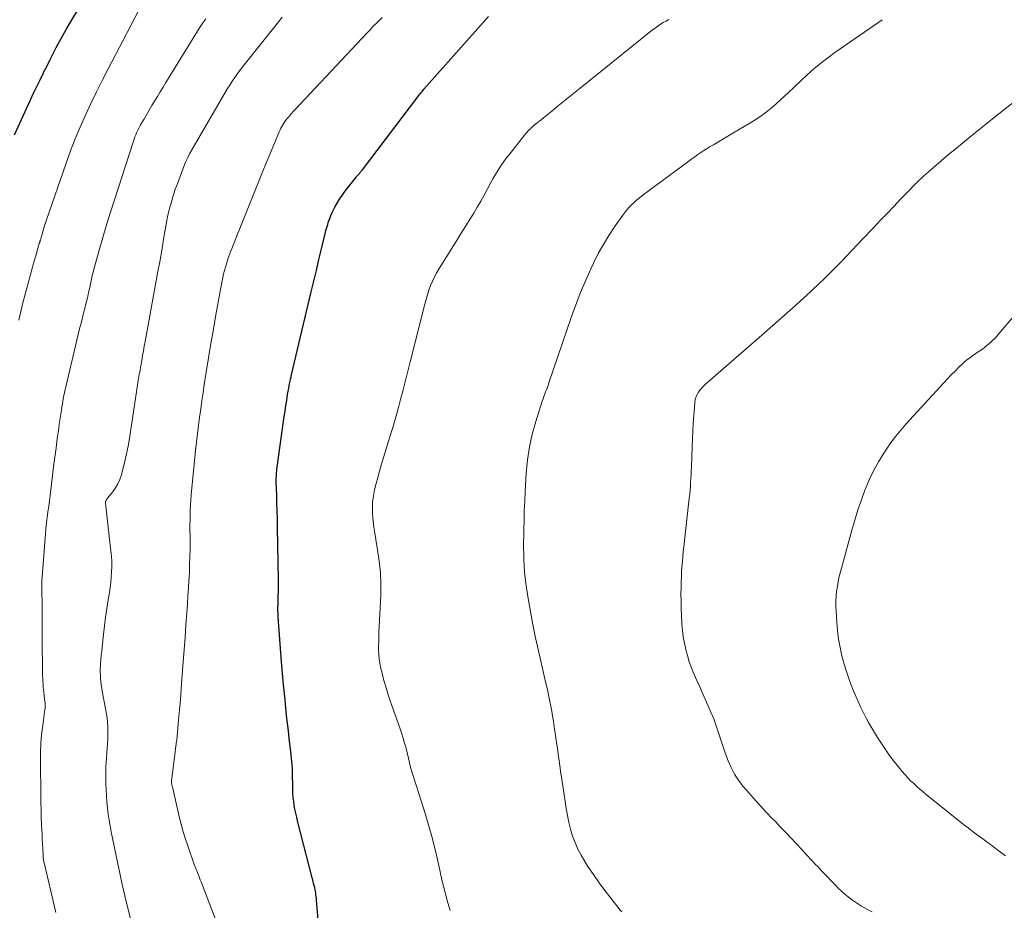
# Model space of a CAD drawing. Units: feet. Extents: x 2049999 to 2055028, y 559991 to 565000.
# Drawn here: x 2051307 to 2051441, y 561266 to 561387 of the extents above; entities that cross this region are included whole.
import ezdxf

# ---------------------------------------------------------------- set-up
doc = ezdxf.new("R2010")
doc.units = ezdxf.units.FT
doc.header["$LTSCALE"] = 100
doc.header["$MEASUREMENT"] = 0
doc.layers.add('CONTOUR INDEX', color=32, linetype='Continuous', lineweight=25)
doc.layers.add('CONTOUR INTERMEDIATE', color=40, linetype='Continuous', lineweight=15)

msp = doc.modelspace()

# ---------------------------------------------------------------- linework, layer by layer
at = {"layer": 'CONTOUR INDEX', "linetype": 'Continuous', "flags": 128}
for points, elevation in [([(2051306.43, 561371.2), (2051308.6, 561375.93), (2051309.03, 561376.84), (2051309.47, 561377.76), (2051309.91, 561378.67), (2051310.35, 561379.58), (2051310.43, 561379.74), (2051310.85, 561380.57), (2051311.26, 561381.39), (2051311.68, 561382.21), (2051312.1, 561383.03), (2051312.53, 561383.85), (2051312.98, 561384.66), (2051313.43, 561385.46), (2051313.9, 561386.25), (2051315.89, 561389.57)], 980), ([(2051347.57, 561264.74), (2051347.37, 561267.41), (2051347.35, 561267.65), (2051347.33, 561267.9), (2051347.29, 561268.14), (2051347.26, 561268.39), (2051347.22, 561268.63), (2051347.17, 561268.87), (2051347.12, 561269.11), (2051347.06, 561269.35), (2051347.05, 561269.4), (2051346.98, 561269.66), (2051346.91, 561269.93), (2051346.85, 561270.19), (2051346.78, 561270.45), (2051344.81, 561278.16), (2051344.68, 561278.68), (2051344.56, 561279.2), (2051344.45, 561279.73), (2051344.35, 561280.26), (2051344.27, 561280.79), (2051344.21, 561281.33), (2051344.17, 561281.86), (2051344.15, 561282.4), (2051344.14, 561283.43), (2051344.13, 561283.9), (2051344.12, 561284.36), (2051344.11, 561284.82), (2051344.09, 561285.29), (2051344.06, 561285.75), (2051344.03, 561286.22), (2051343.99, 561286.68), (2051343.94, 561287.14), (2051343.8, 561288.29), (2051343.67, 561289.33), (2051343.55, 561290.37), (2051343.43, 561291.41), (2051343.32, 561292.45), (2051343.21, 561293.49), (2051343.05, 561295.05), (2051342.9, 561296.61), (2051342.76, 561298.17), (2051342.64, 561299.73), (2051342.18, 561305.85), (2051342.16, 561306.27), (2051342.14, 561306.68), (2051342.14, 561307.1), (2051342.15, 561307.52), (2051342.16, 561307.94), (2051342.17, 561308.35), (2051342.19, 561308.77), (2051342.21, 561309.18), (2051342.22, 561309.6), (2051342.23, 561310.01), (2051342.23, 561310.43), (2051342.22, 561310.85), (2051342.08, 561317.96), (2051342.06, 561319.06), (2051342.03, 561320.17), (2051342, 561321.28), (2051341.97, 561322.38), (2051341.92, 561324.07), (2051341.92, 561324.33), (2051341.92, 561324.59), (2051341.93, 561324.85), (2051341.94, 561325.11), (2051341.95, 561325.37), (2051341.97, 561325.63), (2051342, 561325.89), (2051342.03, 561326.15), (2051343, 561333), (2051343.11, 561333.74), (2051343.22, 561334.48), (2051343.34, 561335.22), (2051343.45, 561335.96), (2051343.64, 561337.08), (2051343.67, 561337.26), (2051343.7, 561337.44), (2051343.74, 561337.62), (2051343.78, 561337.79), (2051343.85, 561338.04), (2051343.86, 561338.09), (2051343.87, 561338.14), (2051343.89, 561338.19), (2051343.9, 561338.24), (2051343.92, 561338.29), (2051343.93, 561338.34), (2051343.94, 561338.39), (2051343.95, 561338.45), (2051346.65, 561349.89), (2051347, 561351.35), (2051347.35, 561352.81), (2051347.69, 561354.27), (2051348.04, 561355.73), (2051348.54, 561357.81), (2051348.64, 561358.23), (2051348.75, 561358.64), (2051348.88, 561359.05), (2051349.01, 561359.46), (2051349.16, 561359.87), (2051349.32, 561360.27), (2051349.5, 561360.66), (2051349.69, 561361.04), (2051349.87, 561361.39), (2051350.18, 561361.93), (2051350.5, 561362.46), (2051350.85, 561362.98), (2051351.21, 561363.49), (2051352.77, 561365.51), (2051352.84, 561365.61), (2051352.92, 561365.7), (2051353, 561365.79), (2051353.08, 561365.88), (2051353.17, 561365.97), (2051353.24, 561366.06), (2051353.32, 561366.14), (2051353.39, 561366.22), (2051353.51, 561366.37), (2051353.58, 561366.47), (2051361.1, 561376.36), (2051361.2, 561376.49), (2051361.3, 561376.62), (2051361.4, 561376.75), (2051361.51, 561376.88), (2051361.61, 561377), (2051361.72, 561377.13), (2051361.82, 561377.26), (2051361.93, 561377.38), (2051370.67, 561387.26)], 1000)]:
    msp.add_lwpolyline(points, dxfattribs=dict(at, elevation=elevation))
at = {"layer": 'CONTOUR INTERMEDIATE', "linetype": 'Continuous', "flags": 128}
for points, elevation in [([(2051307.04, 561346.04), (2051307.29, 561347.23), (2051307.58, 561348.4), (2051307.88, 561349.57), (2051308.88, 561353.25), (2051309.03, 561353.81), (2051309.19, 561354.37), (2051309.35, 561354.93), (2051309.52, 561355.49), (2051309.75, 561356.28), (2051309.8, 561356.45), (2051309.85, 561356.61), (2051309.89, 561356.77), (2051309.94, 561356.93), (2051309.99, 561357.1), (2051310.03, 561357.26), (2051310.08, 561357.42), (2051310.13, 561357.58), (2051310.26, 561358.06), (2051310.38, 561358.46), (2051310.5, 561358.86), (2051310.63, 561359.26), (2051310.76, 561359.65), (2051313.44, 561367.37), (2051314.04, 561369.01), (2051314.67, 561370.64), (2051315.34, 561372.25), (2051316.05, 561373.85), (2051316.79, 561375.43), (2051317.54, 561377.01), (2051318.32, 561378.58), (2051319.12, 561380.13), (2051323.22, 561388.03)], 984), ([(2051312.03, 561265.75), (2051310.48, 561272.31), (2051310.45, 561272.44), (2051310.42, 561272.58), (2051310.4, 561272.71), (2051310.37, 561272.85), (2051310.35, 561272.98), (2051310.34, 561273.12), (2051310.33, 561273.26), (2051310.32, 561273.39), (2051310.26, 561274.4), (2051310.23, 561275.04), (2051310.2, 561275.68), (2051310.17, 561276.33), (2051310.14, 561276.97), (2051310.1, 561277.68), (2051310.06, 561278.67), (2051310.03, 561279.67), (2051310, 561280.66), (2051309.99, 561281.66), (2051309.94, 561286.17), (2051309.95, 561287.41), (2051310.01, 561288.64), (2051310.11, 561289.86), (2051310.26, 561291.08), (2051310.56, 561293.25), (2051310.58, 561293.39), (2051310.59, 561293.53), (2051310.59, 561293.67), (2051310.6, 561293.81), (2051310.59, 561293.95), (2051310.58, 561294.09), (2051310.57, 561294.23), (2051310.56, 561294.37), (2051310.45, 561295.14), (2051310.39, 561295.67), (2051310.34, 561296.19), (2051310.3, 561296.72), (2051310.28, 561297.25), (2051310.25, 561298.13), (2051310.23, 561299.1), (2051310.21, 561300.07), (2051310.2, 561301.04), (2051310.2, 561302.02), (2051310.2, 561302.29), (2051310.2, 561303.4), (2051310.19, 561304.51), (2051310.19, 561305.61), (2051310.18, 561306.72), (2051310.16, 561310.17), (2051310.16, 561310.3), (2051310.16, 561310.43), (2051310.16, 561310.56), (2051310.16, 561310.69), (2051310.16, 561310.82), (2051310.16, 561310.95), (2051310.17, 561311.08), (2051310.18, 561311.21), (2051310.64, 561317.07), (2051310.7, 561317.82), (2051310.78, 561318.57), (2051310.87, 561319.32), (2051310.97, 561320.06), (2051311.07, 561320.81), (2051311.17, 561321.55), (2051311.26, 561322.3), (2051311.36, 561323.04), (2051311.58, 561324.98), (2051311.74, 561326.23), (2051311.89, 561327.49), (2051312.06, 561328.74), (2051312.23, 561329.99), (2051312.44, 561331.42), (2051312.51, 561331.96), (2051312.59, 561332.5), (2051312.67, 561333.04), (2051312.76, 561333.58), (2051312.8, 561333.85), (2051312.86, 561334.25), (2051312.93, 561334.65), (2051312.99, 561335.05), (2051313.05, 561335.45), (2051313.12, 561335.85), (2051313.2, 561336.24), (2051313.28, 561336.64), (2051313.37, 561337.03), (2051315.07, 561344.13), (2051315.26, 561344.9), (2051315.45, 561345.66), (2051315.64, 561346.42), (2051315.84, 561347.19), (2051315.92, 561347.48), (2051316.07, 561348.09), (2051316.22, 561348.71), (2051316.37, 561349.33), (2051316.51, 561349.95), (2051316.67, 561350.72), (2051316.72, 561350.95), (2051316.77, 561351.19), (2051316.82, 561351.42), (2051316.87, 561351.66), (2051316.92, 561351.9), (2051316.98, 561352.13), (2051317.04, 561352.37), (2051317.1, 561352.6), (2051317.92, 561355.57), (2051318.4, 561357.28), (2051318.91, 561358.99), (2051319.43, 561360.7), (2051319.97, 561362.4), (2051322.56, 561370.33), (2051322.66, 561370.62), (2051322.76, 561370.9), (2051322.87, 561371.18), (2051322.99, 561371.46), (2051323.11, 561371.74), (2051323.24, 561372.01), (2051323.38, 561372.28), (2051323.53, 561372.54), (2051323.95, 561373.28), (2051324.31, 561373.9), (2051324.68, 561374.53), (2051325.05, 561375.15), (2051325.42, 561375.77), (2051325.8, 561376.41), (2051326.18, 561377.03), (2051326.57, 561377.66), (2051326.95, 561378.28), (2051331.62, 561385.83), (2051331.98, 561386.38), (2051332.35, 561386.91)], 988), ([(2051322.49, 561263.67), (2051321.77, 561266.51), (2051321.4, 561268.02), (2051321.04, 561269.53), (2051320.7, 561271.05), (2051320.38, 561272.57), (2051319.55, 561276.66), (2051319.39, 561277.47), (2051319.25, 561278.28), (2051319.14, 561279.09), (2051319.03, 561279.91), (2051318.95, 561280.73), (2051318.89, 561281.55), (2051318.85, 561282.37), (2051318.83, 561283.2), (2051318.82, 561284.83), (2051318.82, 561285.46), (2051318.84, 561286.09), (2051318.89, 561286.72), (2051318.95, 561287.35), (2051319.01, 561287.97), (2051319.06, 561288.6), (2051319.09, 561289.23), (2051319.1, 561289.86), (2051319.1, 561290.13), (2051319.09, 561290.89), (2051319.04, 561291.64), (2051318.95, 561292.4), (2051318.83, 561293.15), (2051318.33, 561295.75), (2051318.26, 561296.17), (2051318.19, 561296.6), (2051318.14, 561297.03), (2051318.1, 561297.46), (2051318.07, 561297.89), (2051318.05, 561298.32), (2051318.06, 561298.75), (2051318.08, 561299.18), (2051318.1, 561299.47), (2051318.15, 561300.04), (2051318.19, 561300.62), (2051318.25, 561301.19), (2051318.31, 561301.76), (2051318.49, 561303.42), (2051318.62, 561304.61), (2051318.77, 561305.79), (2051318.95, 561306.97), (2051319.13, 561308.15), (2051319.29, 561309.11), (2051319.39, 561309.81), (2051319.48, 561310.51), (2051319.55, 561311.22), (2051319.6, 561311.92), (2051319.62, 561312.63), (2051319.61, 561313.34), (2051319.57, 561314.04), (2051319.51, 561314.75), (2051318.77, 561321.25), (2051318.77, 561321.27), (2051318.77, 561321.3), (2051318.77, 561321.32), (2051318.77, 561321.35), (2051318.78, 561321.44), (2051318.79, 561321.47), (2051318.79, 561321.49), (2051318.8, 561321.51), (2051318.81, 561321.54), (2051318.87, 561321.64), (2051318.91, 561321.71), (2051318.96, 561321.78), (2051319, 561321.85), (2051319.06, 561321.92), (2051319.77, 561322.8), (2051320.14, 561323.33), (2051320.46, 561323.88), (2051320.72, 561324.47), (2051320.92, 561325.08), (2051321.13, 561325.86), (2051321.39, 561326.89), (2051321.62, 561327.92), (2051321.82, 561328.96), (2051322, 561330), (2051323.16, 561337.57), (2051323.21, 561337.86), (2051323.25, 561338.15), (2051323.3, 561338.44), (2051323.35, 561338.73), (2051323.4, 561339.02), (2051323.45, 561339.31), (2051323.5, 561339.6), (2051323.55, 561339.89), (2051323.68, 561340.6), (2051323.79, 561341.25), (2051323.91, 561341.89), (2051324.03, 561342.54), (2051324.15, 561343.19), (2051325.55, 561350.9), (2051325.83, 561352.44), (2051326.11, 561353.98), (2051326.38, 561355.52), (2051326.65, 561357.06), (2051327.08, 561359.58), (2051327.13, 561359.86), (2051327.19, 561360.14), (2051327.25, 561360.42), (2051327.32, 561360.7), (2051327.39, 561360.97), (2051327.46, 561361.25), (2051327.53, 561361.53), (2051327.61, 561361.8), (2051327.74, 561362.29), (2051327.9, 561362.8), (2051328.06, 561363.32), (2051328.23, 561363.83), (2051328.42, 561364.33), (2051329.38, 561366.88), (2051329.62, 561367.47), (2051329.88, 561368.05), (2051330.16, 561368.62), (2051330.47, 561369.17), (2051335.32, 561377.46), (2051335.6, 561377.91), (2051335.88, 561378.36), (2051336.17, 561378.8), (2051336.47, 561379.24), (2051336.78, 561379.67), (2051337.1, 561380.1), (2051337.42, 561380.52), (2051337.74, 561380.93), (2051342.06, 561386.33), (2051342.72, 561387.15)], 992), ([(2051334.32, 561263.14), (2051331.73, 561269.88), (2051331.62, 561270.17), (2051331.51, 561270.45), (2051331.4, 561270.73), (2051331.28, 561271.01), (2051331.17, 561271.29), (2051331.06, 561271.57), (2051330.96, 561271.85), (2051330.85, 561272.13), (2051329.97, 561274.64), (2051329.63, 561275.66), (2051329.31, 561276.68), (2051329.02, 561277.72), (2051328.76, 561278.77), (2051327.83, 561282.76), (2051327.8, 561282.86), (2051327.78, 561282.96), (2051327.76, 561283.06), (2051327.74, 561283.15), (2051327.71, 561283.35), (2051327.7, 561283.43), (2051327.7, 561283.54), (2051327.7, 561283.61), (2051328.41, 561288.97), (2051328.42, 561289.07), (2051328.67, 561291.86), (2051328.79, 561293.24), (2051328.91, 561294.62), (2051329.02, 561296.01), (2051329.13, 561297.39), (2051329.31, 561299.74), (2051329.43, 561301.4), (2051329.55, 561303.07), (2051329.67, 561304.73), (2051329.78, 561306.39), (2051329.87, 561307.6), (2051329.93, 561308.66), (2051330, 561309.72), (2051330.06, 561310.78), (2051330.13, 561311.84), (2051330.17, 561312.9), (2051330.21, 561313.96), (2051330.22, 561315.02), (2051330.22, 561316.08), (2051330.22, 561316.88), (2051330.21, 561317.56), (2051330.21, 561318.25), (2051330.22, 561318.94), (2051330.23, 561319.63), (2051330.25, 561320.32), (2051330.28, 561321.01), (2051330.32, 561321.69), (2051330.38, 561322.38), (2051330.98, 561328.4), (2051331.1, 561329.52), (2051331.22, 561330.64), (2051331.36, 561331.76), (2051331.51, 561332.88), (2051331.67, 561333.99), (2051331.83, 561335.11), (2051331.99, 561336.23), (2051332.16, 561337.34), (2051332.43, 561339.01), (2051332.74, 561340.96), (2051333.06, 561342.9), (2051333.39, 561344.84), (2051333.73, 561346.77), (2051334.47, 561350.93), (2051334.56, 561351.4), (2051334.66, 561351.86), (2051334.77, 561352.33), (2051334.88, 561352.79), (2051335.01, 561353.25), (2051335.15, 561353.7), (2051335.3, 561354.15), (2051335.46, 561354.6), (2051335.73, 561355.31), (2051336.03, 561356.11), (2051336.34, 561356.91), (2051336.65, 561357.71), (2051336.97, 561358.5), (2051340.11, 561366.28), (2051340.51, 561367.25), (2051340.91, 561368.23), (2051341.31, 561369.2), (2051341.71, 561370.17), (2051342.32, 561371.62), (2051342.43, 561371.86), (2051342.54, 561372.1), (2051342.67, 561372.33), (2051342.8, 561372.56), (2051342.94, 561372.78), (2051343.09, 561373), (2051343.24, 561373.21), (2051343.41, 561373.42), (2051343.51, 561373.55), (2051343.74, 561373.82), (2051343.97, 561374.08), (2051344.2, 561374.35), (2051344.44, 561374.6), (2051354.21, 561385.03), (2051354.62, 561385.45), (2051355.02, 561385.87), (2051355.44, 561386.29), (2051355.85, 561386.7), (2051356.27, 561387.1)], 996), ([(2051365.49, 561266.03), (2051365.18, 561267.06), (2051364.88, 561268.09), (2051364.61, 561269.14), (2051364.37, 561270.18), (2051363.94, 561272.13), (2051363.48, 561274.09), (2051362.99, 561276.03), (2051362.44, 561277.96), (2051361.86, 561279.88), (2051360.92, 561282.85), (2051360.78, 561283.28), (2051360.65, 561283.7), (2051360.51, 561284.13), (2051360.38, 561284.56), (2051360.29, 561284.83), (2051360.2, 561285.12), (2051360.12, 561285.41), (2051360.05, 561285.7), (2051359.98, 561286), (2051359.92, 561286.29), (2051359.85, 561286.59), (2051359.78, 561286.88), (2051359.71, 561287.17), (2051359.5, 561288), (2051359.31, 561288.7), (2051359.1, 561289.4), (2051358.88, 561290.09), (2051358.65, 561290.78), (2051357.41, 561294.29), (2051357.09, 561295.25), (2051356.79, 561296.22), (2051356.51, 561297.19), (2051356.26, 561298.18), (2051356.06, 561299), (2051355.94, 561299.57), (2051355.85, 561300.15), (2051355.8, 561300.74), (2051355.78, 561301.32), (2051355.78, 561301.91), (2051355.79, 561302.5), (2051355.81, 561303.09), (2051355.83, 561303.68), (2051356.07, 561308.75), (2051356.09, 561310.3), (2051356.04, 561311.85), (2051355.88, 561313.39), (2051355.65, 561314.93), (2051355.4, 561316.32), (2051355.26, 561317.16), (2051355.13, 561318), (2051355.04, 561318.85), (2051354.96, 561319.7), (2051354.94, 561320.55), (2051354.97, 561321.4), (2051355.08, 561322.24), (2051355.24, 561323.07), (2051355.45, 561323.91), (2051355.67, 561324.74), (2051355.9, 561325.57), (2051356.15, 561326.39), (2051357.32, 561330.25), (2051357.69, 561331.51), (2051358.06, 561332.78), (2051358.41, 561334.05), (2051358.76, 561335.32), (2051359.09, 561336.6), (2051359.42, 561337.88), (2051359.75, 561339.15), (2051360.07, 561340.43), (2051362.05, 561348.24), (2051362.22, 561348.88), (2051362.4, 561349.51), (2051362.61, 561350.13), (2051362.83, 561350.74), (2051363.09, 561351.35), (2051363.36, 561351.94), (2051363.67, 561352.52), (2051364, 561353.09), (2051366.19, 561356.61), (2051366.68, 561357.41), (2051367.18, 561358.2), (2051367.68, 561359), (2051368.18, 561359.79), (2051368.68, 561360.59), (2051369.16, 561361.39), (2051369.63, 561362.21), (2051370.08, 561363.03), (2051371, 561364.74), (2051371.26, 561365.22), (2051371.54, 561365.7), (2051371.83, 561366.18), (2051372.13, 561366.65), (2051372.43, 561367.11), (2051372.75, 561367.56), (2051373.08, 561368.01), (2051373.42, 561368.45), (2051375.56, 561371.15), (2051375.71, 561371.34), (2051375.86, 561371.51), (2051376.02, 561371.69), (2051376.18, 561371.86), (2051376.35, 561372.02), (2051376.52, 561372.18), (2051376.7, 561372.34), (2051376.88, 561372.49), (2051377.05, 561372.63), (2051377.32, 561372.85), (2051377.59, 561373.06), (2051377.86, 561373.28), (2051378.13, 561373.5), (2051379.48, 561374.6), (2051379.93, 561374.97), (2051380.38, 561375.34), (2051380.83, 561375.7), (2051381.28, 561376.07), (2051381.74, 561376.44), (2051382.19, 561376.8), (2051382.64, 561377.17), (2051383.09, 561377.53), (2051392.92, 561385.41), (2051393.27, 561385.68), (2051393.63, 561385.94), (2051393.99, 561386.18), (2051394.36, 561386.41), (2051394.74, 561386.63), (2051395.13, 561386.85)], 1004), ([(2051388.73, 561265.81), (2051388.52, 561266.07), (2051387.28, 561267.64), (2051386.46, 561268.7), (2051385.67, 561269.77), (2051384.91, 561270.87), (2051384.16, 561271.98), (2051383.72, 561272.67), (2051383.23, 561273.49), (2051382.78, 561274.34), (2051382.41, 561275.21), (2051382.08, 561276.11), (2051381.81, 561277.03), (2051381.56, 561277.95), (2051381.37, 561278.89), (2051381.2, 561279.83), (2051380.78, 561282.66), (2051380.61, 561283.79), (2051380.44, 561284.92), (2051380.28, 561286.05), (2051380.12, 561287.18), (2051380.05, 561287.64), (2051379.93, 561288.54), (2051379.8, 561289.44), (2051379.67, 561290.33), (2051379.54, 561291.23), (2051379.48, 561291.69), (2051379.37, 561292.36), (2051379.26, 561293.03), (2051379.14, 561293.7), (2051379.01, 561294.36), (2051378.86, 561295.03), (2051378.72, 561295.69), (2051378.57, 561296.35), (2051378.42, 561297.02), (2051377.43, 561301.23), (2051377.03, 561303), (2051376.67, 561304.77), (2051376.35, 561306.56), (2051376.05, 561308.34), (2051375.74, 561310.34), (2051375.64, 561311.13), (2051375.55, 561311.93), (2051375.5, 561312.73), (2051375.46, 561313.54), (2051375.45, 561314.34), (2051375.44, 561315.14), (2051375.44, 561315.95), (2051375.45, 561316.75), (2051375.46, 561317.69), (2051375.49, 561318.96), (2051375.53, 561320.24), (2051375.58, 561321.51), (2051375.64, 561322.78), (2051375.78, 561325.34), (2051375.95, 561327.11), (2051376.21, 561328.87), (2051376.6, 561330.6), (2051377.08, 561332.31), (2051377.97, 561335.09), (2051378.07, 561335.4), (2051378.18, 561335.71), (2051378.29, 561336.02), (2051378.41, 561336.33), (2051378.53, 561336.63), (2051378.65, 561336.94), (2051378.76, 561337.25), (2051378.87, 561337.56), (2051381.88, 561346.42), (2051382.49, 561348.12), (2051383.14, 561349.8), (2051383.85, 561351.47), (2051384.59, 561353.12), (2051384.92, 561353.81), (2051385.56, 561355.08), (2051386.24, 561356.33), (2051386.98, 561357.54), (2051387.77, 561358.73), (2051388.87, 561360.31), (2051389.14, 561360.68), (2051389.43, 561361.04), (2051389.74, 561361.38), (2051390.06, 561361.71), (2051390.4, 561362.03), (2051390.74, 561362.33), (2051391.1, 561362.62), (2051391.46, 561362.91), (2051397.82, 561367.63), (2051398.22, 561367.93), (2051398.63, 561368.22), (2051399.04, 561368.51), (2051399.46, 561368.79), (2051399.87, 561369.07), (2051400.3, 561369.34), (2051400.72, 561369.6), (2051401.15, 561369.86), (2051403.79, 561371.41), (2051404.56, 561371.86), (2051405.32, 561372.32), (2051406.08, 561372.78), (2051406.83, 561373.25), (2051407.57, 561373.74), (2051408.29, 561374.26), (2051408.98, 561374.81), (2051409.65, 561375.4), (2051410.34, 561376.04), (2051411.23, 561376.86), (2051412.12, 561377.68), (2051413, 561378.5), (2051413.88, 561379.32), (2051414.78, 561380.13), (2051415.7, 561380.91), (2051416.65, 561381.64), (2051417.62, 561382.35), (2051421.67, 561385.17), (2051422.26, 561385.58), (2051422.84, 561385.99), (2051423.42, 561386.4), (2051424.01, 561386.81)], 1008), ([(2051422.68, 561265.84), (2051421.95, 561266.21), (2051421.24, 561266.61), (2051420.55, 561267.03), (2051419.88, 561267.5), (2051419.23, 561267.99), (2051418.63, 561268.53), (2051418.04, 561269.09), (2051417.85, 561269.29), (2051417.18, 561269.98), (2051416.52, 561270.67), (2051415.86, 561271.36), (2051415.2, 561272.05), (2051415.14, 561272.12), (2051414.46, 561272.85), (2051413.77, 561273.58), (2051413.09, 561274.31), (2051412.41, 561275.04), (2051412.38, 561275.08), (2051411.68, 561275.83), (2051410.97, 561276.58), (2051410.26, 561277.32), (2051409.55, 561278.06), (2051409.17, 561278.44), (2051408.28, 561279.38), (2051407.4, 561280.33), (2051406.53, 561281.29), (2051405.68, 561282.26), (2051405.16, 561282.87), (2051404.55, 561283.67), (2051404.01, 561284.5), (2051403.55, 561285.38), (2051403.15, 561286.3), (2051402.81, 561287.25), (2051402.48, 561288.19), (2051402.16, 561289.15), (2051401.85, 561290.1), (2051401.54, 561291.05), (2051401.2, 561291.99), (2051400.82, 561292.92), (2051400.42, 561293.84), (2051400.05, 561294.65), (2051399.67, 561295.49), (2051399.3, 561296.33), (2051398.92, 561297.18), (2051398.55, 561298.02), (2051398.52, 561298.1), (2051398.19, 561298.91), (2051397.89, 561299.73), (2051397.64, 561300.57), (2051397.42, 561301.42), (2051397.24, 561302.27), (2051397.08, 561303.13), (2051396.97, 561304), (2051396.89, 561304.87), (2051396.88, 561305.05), (2051396.82, 561306.02), (2051396.78, 561306.98), (2051396.77, 561307.95), (2051396.76, 561308.92), (2051396.77, 561309.91), (2051396.78, 561310.59), (2051396.81, 561311.26), (2051396.84, 561311.94), (2051396.89, 561312.62), (2051396.95, 561313.29), (2051397.02, 561313.97), (2051397.08, 561314.64), (2051397.16, 561315.32), (2051397.89, 561321.94), (2051397.94, 561322.47), (2051397.99, 561322.99), (2051398.03, 561323.52), (2051398.07, 561324.05), (2051398.11, 561324.57), (2051398.13, 561325.1), (2051398.16, 561325.63), (2051398.18, 561326.15), (2051398.27, 561328.91), (2051398.32, 561329.97), (2051398.37, 561331.03), (2051398.43, 561332.09), (2051398.51, 561333.15), (2051398.63, 561334.82), (2051398.66, 561335.04), (2051398.69, 561335.26), (2051398.75, 561335.47), (2051398.81, 561335.68), (2051398.89, 561335.88), (2051398.99, 561336.08), (2051399.1, 561336.27), (2051399.23, 561336.45), (2051399.31, 561336.55), (2051399.49, 561336.77), (2051399.69, 561336.99), (2051399.89, 561337.19), (2051400.1, 561337.39), (2051407.71, 561344.03), (2051408.47, 561344.7), (2051409.23, 561345.36), (2051409.99, 561346.02), (2051410.76, 561346.69), (2051411.52, 561347.35), (2051412.27, 561348.03), (2051413.02, 561348.71), (2051413.76, 561349.4), (2051415.39, 561350.93), (2051416.17, 561351.67), (2051416.94, 561352.43), (2051417.7, 561353.19), (2051418.45, 561353.96), (2051419.2, 561354.74), (2051419.94, 561355.52), (2051420.69, 561356.3), (2051421.43, 561357.08), (2051422.8, 561358.52), (2051423.73, 561359.51), (2051424.66, 561360.49), (2051425.59, 561361.47), (2051426.53, 561362.45), (2051427.81, 561363.79), (2051428.11, 561364.09), (2051428.4, 561364.4), (2051428.7, 561364.7), (2051429.01, 561365), (2051429.31, 561365.29), (2051429.62, 561365.58), (2051429.94, 561365.86), (2051430.26, 561366.14), (2051432.77, 561368.28), (2051434.36, 561369.61), (2051435.96, 561370.93), (2051437.57, 561372.24), (2051439.19, 561373.53), (2051446.21, 561379.06)], 1012), ([(2051440.76, 561273.44), (2051439.72, 561274.2), (2051438.52, 561275.08), (2051438.08, 561275.4), (2051437.65, 561275.72), (2051437.21, 561276.04), (2051436.78, 561276.37), (2051436.35, 561276.69), (2051435.92, 561277.02), (2051435.5, 561277.36), (2051435.07, 561277.69), (2051430.01, 561281.74), (2051429.58, 561282.1), (2051429.14, 561282.46), (2051428.72, 561282.84), (2051428.3, 561283.22), (2051427.89, 561283.61), (2051427.5, 561284.02), (2051427.12, 561284.44), (2051426.75, 561284.87), (2051426.23, 561285.5), (2051425.63, 561286.27), (2051425.04, 561287.04), (2051424.48, 561287.84), (2051423.93, 561288.65), (2051423.4, 561289.47), (2051422.98, 561290.14), (2051422.57, 561290.82), (2051422.18, 561291.51), (2051421.8, 561292.2), (2051421.44, 561292.91), (2051421.1, 561293.63), (2051420.77, 561294.35), (2051420.46, 561295.08), (2051420.03, 561296.11), (2051419.61, 561297.2), (2051419.22, 561298.29), (2051418.88, 561299.41), (2051418.57, 561300.53), (2051418.32, 561301.67), (2051418.12, 561302.81), (2051417.97, 561303.97), (2051417.87, 561305.13), (2051417.78, 561306.61), (2051417.76, 561307.28), (2051417.76, 561307.95), (2051417.8, 561308.62), (2051417.86, 561309.29), (2051417.96, 561309.96), (2051418.08, 561310.62), (2051418.22, 561311.28), (2051418.39, 561311.93), (2051419.93, 561317.59), (2051420.33, 561318.96), (2051420.75, 561320.33), (2051421.21, 561321.69), (2051421.7, 561323.03), (2051421.73, 561323.1), (2051422.27, 561324.39), (2051422.86, 561325.64), (2051423.53, 561326.85), (2051424.26, 561328.04), (2051424.61, 561328.57), (2051425.22, 561329.45), (2051425.86, 561330.32), (2051426.54, 561331.15), (2051427.25, 561331.96), (2051432.37, 561337.57), (2051432.87, 561338.11), (2051433.38, 561338.64), (2051433.9, 561339.16), (2051434.43, 561339.68), (2051434.87, 561340.1), (2051435.19, 561340.39), (2051435.52, 561340.67), (2051435.85, 561340.93), (2051436.2, 561341.17), (2051436.56, 561341.41), (2051436.91, 561341.66), (2051437.26, 561341.9), (2051437.61, 561342.15), (2051437.94, 561342.4), (2051438.43, 561342.79), (2051438.91, 561343.2), (2051439.35, 561343.64), (2051439.77, 561344.11), (2051443.9, 561348.98)], 1016)]:
    msp.add_lwpolyline(points, dxfattribs=dict(at, elevation=elevation))

doc.saveas('drawing.dxf')
